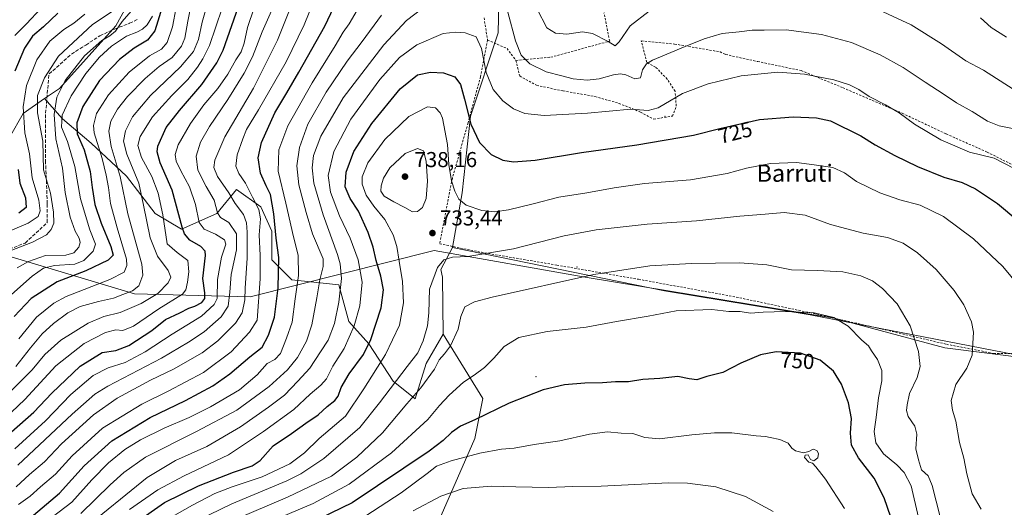
# Model space of a CAD drawing. Units: metres. Extents: x 583206 to 586651, y 4759008 to 4761367.
# Drawn here: x 585920 to 586378, y 4760245 to 4760472 of the extents above; entities that cross this region are included whole.
import ezdxf
from ezdxf.enums import TextEntityAlignment as Align

# ---------------------------------------------------------------- set-up
doc = ezdxf.new("R2010")
doc.units = ezdxf.units.M
doc.header["$MEASUREMENT"] = 0
doc.linetypes.add('DGN Style 2', pattern=[1.6480167562047852, 0.988810053722871, -0.6592067024819142])
doc.linetypes.add('DGN Style 3', pattern=[2.307223458686699, 1.648016756204785, -0.6592067024819142])
for name, color, linetype, lineweight in [('Alambrada', 7, 'DGN Style 2', 0), ('Arbolado forestal CxS', 92, 'Continuous', 0), ('Centroide de Edificación ligera', 7, 'Continuous', 0), ('Curva de nivel maestra', 30, 'Continuous', 30), ('Curva de nivel normal', 30, 'Continuous', 0), ('Espacio natural protegido', 121, 'Continuous', 13), ('Espacio natural protegido CxS', 121, 'Continuous', 0), ('Pastizal CxS', 92, 'Continuous', 0), ('Prado CxS', 92, 'Continuous', 0), ('Punto de cota en terreno', 7, 'Continuous', 0), ('Rótulo de curva de nivel directora', 7, 'Continuous', 0), ('Rótulo de punto de cota en terreno', 7, 'Continuous', 0), ('Senda', 7, 'DGN Style 3', 0), ('Texto cartográfico', 7, 'Continuous', 0)]:
    doc.layers.add(name, color=color, linetype=linetype, lineweight=lineweight)
doc.styles.add('Style-Arial', font='txt')

# ---------------------------------------------------------------- blocks, each defined once
blk = doc.blocks.new('5PATER')
at = {"layer": 'Punto de cota en terreno', "linetype": 'Continuous', "lineweight": 0}
h = blk.add_hatch(color=51, dxfattribs=at)
edge = h.paths.add_edge_path()
edge.add_ellipse((0, 0), major_axis=(-0.1095731443231308, -0.1110710700762829), ratio=0.9994222409660322, start_angle=0, end_angle=360)

msp = doc.modelspace()

# ---------------------------------------------------------------- linework, layer by layer
at = {"layer": 'Alambrada', "color": 7, "linetype": 'DGN Style 2', "lineweight": 0, "extrusion": (0.6568213360352221, 0.4434736636046357, 0.6098498521914949), "elevation": 2496573.132619627, "flags": 128}
msp.add_lwpolyline([(3617382.217487044, -1920215.904582242), (3617373.840686918, -1920224.615058113), (3617366.993736261, -1920225.126719077)], dxfattribs=at)
at = {"layer": 'Alambrada', "color": 7, "linetype": 'DGN Style 2', "lineweight": 0}
for points in [[(586150.6001000004, 4760453.0101, 723.7446000000054), (586166.8000999996, 4760454.4801, 725.6799000000028), (586194.2401000002, 4760461.970100001, 717.8322999999947), (586191.5701000001, 4760475.140100001, 716.1248999999953)], [(586135.8101000004, 4760472.770099999, 726.6984999999986), (586137.4200999998, 4760462.4801, 731.0532999999997)], [(586137.4200999998, 4760462.4801, 731.0532999999997), (586134.1601, 4760445.460100001, 732.4934999999969), (586128.3201000001, 4760423.940099999, 735.5720000000001), (586121.0301000001, 4760398.1601, 740.4186999999947), (586115.1401000004, 4760367.7601, 745.7917000000016), (586134.5301000001, 4760363.790100001, 739.7005999999965), (586169.6700999998, 4760357.840100001, 738.6970000000001), (586207.6901000004, 4760351.2401, 742.2964000000065), (586251.5301000001, 4760343.300100001, 749.3524000000034), (586287.3000999996, 4760335.7501, 745.4471999999951), (586320.8400999998, 4760328.140100001, 743.2635000000009), (586350.9801000003, 4760321.040100001, 738.2348000000056), (586372.9401000004, 4760316.8101, 735.1232000000019), (586387.8501000004, 4760316.610099999, 731.6183000000019), (586397.5701000001, 4760318.4001, 732.4247999999934), (586403.7801000001, 4760325.8301, 729.3684999999969), (586407.5500999996, 4760338.0001, 730.7158999999957), (586412.2301000003, 4760360.960100001, 725.2161000000052), (586416.6901000004, 4760386.130100001, 717.3325000000042)], [(586150.6001000004, 4760453.0101, 723.7446000000054), (586152.3901000004, 4760445.770099999, 720.7851999999984), (586160.2600999996, 4760441.420100001, 720.864400000006), (586172.5500999996, 4760438.800100001, 720.100099999996), (586187.4001000002, 4760436.2301, 718.3923999999971), (586198.5301000001, 4760433.040100001, 719.5213999999978), (586208.5900999998, 4760429.0101, 722.4860000000045), (586214.8000999996, 4760425.6801, 723.2774000000064), (586223.4401000004, 4760427.1501, 722.7091999999975), (586225.2301000003, 4760431.7601, 722.0439000000042), (586224.6401000004, 4760438.6601, 720.8187999999938), (586221.0100999996, 4760444.300100001, 718.4192000000039), (586215.5701000001, 4760449.9301, 717.0353999999934), (586211.5301000001, 4760452.100099999, 716.7069999999949), (586208.9600999998, 4760462.0801, 714.3273000000045), (586224.4501, 4760460.610099999, 714.3809000000037), (586245.6001000004, 4760456.970100001, 716.896200000003), (586248.1901000004, 4760455.7301, 717.2734000000055), (586263.1201, 4760452.4801, 719.0767000000051), (586283.4101, 4760448.2601, 720.1665000000066), (586302.8000999996, 4760440.2601, 721.1493999999948), (586330.3701, 4760428.4301, 720.341499999995), (586350.8501000004, 4760418.8201, 719.5571999999956), (586369.8701, 4760410.380100001, 720.1656999999979), (586395.0100999996, 4760397.7601, 719.9676000000036)]]:
    msp.add_polyline3d(points, dxfattribs=at)
at = {"layer": 'Arbolado forestal CxS', "color": 92, "linetype": 'Continuous', "lineweight": 0}
for points in [[(585997.4495000001, 4760644.4297, 591.4922999999981), (585988.2335000001, 4760640.3391, 586.2805999999982), (585970.1617000002, 4760619.0715, 589.2099000000017), (585890.9108999996, 4760495.1295, 591.4342000000033), (585876.2313000001, 4760461.2115, 589.569399999993), (585883.6168999998, 4760437.824100001, 598.376900000003), (585894.0289000003, 4760423.382099999, 607.8393999999971), (585915.0258999999, 4760417.2029, 622.7051999999967), (585921.2729000002, 4760428.2805, 628.2461000000039), (585931.3444999997, 4760435.238299999, 635.2400999999954)], [(585997.4495000001, 4760644.4297, 591.4922999999981), (585988.2335000001, 4760640.3391, 586.2805999999982), (585970.1617000002, 4760619.0715, 589.2099000000017), (585890.9108999996, 4760495.1295, 591.4342000000033), (585876.2313000001, 4760461.2115, 589.569399999993), (585883.6168999998, 4760437.824100001, 598.376900000003), (585894.0289000003, 4760423.382099999, 607.8393999999971), (585915.0258999999, 4760417.2029, 622.7051999999967), (585921.2729000002, 4760428.2805, 628.2461000000039), (585931.3444999997, 4760435.238299999, 635.2400999999954)], [(586136.0573000005, 4760554.757099999, 695.6408999999985), (586120.0910999998, 4760552.9463, 692.130999999994), (586094.4697000004, 4760574.468699999, 670.6922999999952), (586079.1108999997, 4760592.7171, 656.4786000000023), (586065.2449000003, 4760595.863299999, 649.6494999999995), (586042.2012999998, 4760579.5941, 647.6431000000011), (586023.7531000003, 4760558.072100001, 646.3861000000034), (586007.3548999997, 4760537.5755, 645.055600000007), (585984.1643000003, 4760504.9323, 642.4747000000061), (585964.4345000006, 4760469.0241, 637.7428999999975), (585938.2341, 4760439.9977, 637.9700000000012), (585931.3444999997, 4760435.238299999, 635.2400999999954)], [(586136.0573000005, 4760554.757099999, 695.6408999999985), (586120.0910999998, 4760552.9463, 692.130999999994), (586094.4697000004, 4760574.468699999, 670.6922999999952), (586079.1108999997, 4760592.7171, 656.4786000000023), (586065.2449000003, 4760595.863299999, 649.6494999999995), (586042.2012999998, 4760579.5941, 647.6431000000011), (586023.7531000003, 4760558.072100001, 646.3861000000034), (586007.3548999997, 4760537.5755, 645.055600000007), (585984.1643000003, 4760504.9323, 642.4747000000061), (585964.4345000006, 4760469.0241, 637.7428999999975), (585938.2341, 4760439.9977, 637.9700000000012), (585931.3444999997, 4760435.238299999, 635.2400999999954)], [(586136.0573000005, 4760554.757099999, 695.6408999999985), (586143.8938999996, 4760536.471100001, 702.3276000000043), (586142.3986999998, 4760465.748500001, 717.8445000000065), (586129.4962999999, 4760427.041099999, 725.4137000000047), (586125.6054999996, 4760391.493899999, 729.6444999999949), (586121.1312999995, 4760365.979499999, 733.6772999999957)], [(586143.8938999996, 4760536.471100001, 702.3276000000043), (586142.3986999998, 4760465.748500001, 717.8445000000065), (586129.4962999999, 4760427.041099999, 725.4137000000047), (586125.6054999996, 4760391.493899999, 729.6444999999949), (586121.1312999995, 4760365.979499999, 733.6772999999957), (586115.6902999999, 4760355.8837, 734.676099999997), (586116.5038999999, 4760352.240700001, 735.2007000000012), (586116.8065, 4760325.8157, 737.0473000000056), (586108.8136999998, 4760312.105699999, 736.7801000000036), (586103.6891000001, 4760295.7083, 739.422200000001), (586093.4404999996, 4760303.907099999, 733.056899999996), (586082.1671000002, 4760321.3299, 723.3208000000013), (586072.9435000002, 4760331.578500001, 716.601800000004), (586068.2282999996, 4760348.672499999, 713.4554999999964), (586046.2735000001, 4760351.074899999, 701.9486000000034), (586037.0734999999, 4760360.274900001, 696.6134000000021), (586037.0736999996, 4760373.598099999, 697.3975000000064), (586031.9495000001, 4760384.8717, 695.1426999999967), (586020.6759000003, 4760393.070499999, 691.8945999999996), (586011.4521000005, 4760381.797499999, 683.8221000000049), (585995.0537, 4760374.6237, 673.5914000000049), (585982.7553000003, 4760381.797900001, 666.5959000000003), (585969.4325000001, 4760399.2205, 660.6523000000016), (585953.0346999997, 4760414.593900001, 651.7443000000058), (585939.7115000002, 4760425.8673, 642.3736000000063), (585931.3444999997, 4760435.238299999, 635.2400999999954), (585938.2341, 4760439.9977, 637.9700000000012), (585964.4345000006, 4760469.0241, 637.7428999999975), (585984.1643000003, 4760504.9323, 642.4747000000061)], [(585984.1643000003, 4760504.9323, 642.4747000000061), (585964.4345000006, 4760469.0241, 637.7428999999975), (585938.2341, 4760439.9977, 637.9700000000012), (585931.3444999997, 4760435.238299999, 635.2400999999954), (585921.2729000002, 4760428.2805, 628.2461000000039), (585915.0258999999, 4760417.2029, 622.7051999999967)], [(585915.0258999999, 4760417.2029, 622.7051999999967), (585921.2729000002, 4760428.2805, 628.2461000000039), (585931.3444999997, 4760435.238299999, 635.2400999999954), (585939.7115000002, 4760425.8673, 642.3736000000063), (585953.0346999997, 4760414.593900001, 651.7443000000058), (585969.4325000001, 4760399.2205, 660.6523000000016), (585982.7553000003, 4760381.797900001, 666.5959000000003), (585995.0537, 4760374.6237, 673.5914000000049), (586011.4521000005, 4760381.797499999, 683.8221000000049), (586020.6759000003, 4760393.070499999, 691.8945999999996), (586031.9495000001, 4760384.8717, 695.1426999999967), (586037.0736999996, 4760373.598099999, 697.3975000000064), (586037.0734999999, 4760360.274900001, 696.6134000000021), (586046.2735000001, 4760351.074899999, 701.9486000000034), (586068.2282999996, 4760348.672499999, 713.4554999999964), (586072.9435000002, 4760331.578500001, 716.601800000004), (586082.1671000002, 4760321.3299, 723.3208000000013), (586093.4404999996, 4760303.907099999, 733.056899999996), (586103.6891000001, 4760295.7083, 739.422200000001), (586108.8136999998, 4760312.105699999, 736.7801000000036), (586116.8065, 4760325.8157, 737.0473000000056), (586135.1583000004, 4760295.784700001, 747.4328999999999), (586131.4787, 4760277.178099999, 751.5369000000064), (586113.6129000001, 4760236.486500001, 764.3396999999969)], [(585931.3444999997, 4760435.238299999, 635.2400999999954), (585939.7115000002, 4760425.8673, 642.3736000000063), (585953.0346999997, 4760414.593900001, 651.7443000000058), (585969.4325000001, 4760399.2205, 660.6523000000016), (585982.7553000003, 4760381.797900001, 666.5959000000003), (585995.0537, 4760374.6237, 673.5914000000049), (586011.4521000005, 4760381.797499999, 683.8221000000049), (586020.6759000003, 4760393.070499999, 691.8945999999996), (586031.9495000001, 4760384.8717, 695.1426999999967), (586037.0736999996, 4760373.598099999, 697.3975000000064), (586037.0734999999, 4760360.274900001, 696.6134000000021), (586046.2735000001, 4760351.074899999, 701.9486000000034), (586068.2282999996, 4760348.672499999, 713.4554999999964), (586072.9435000002, 4760331.578500001, 716.601800000004), (586082.1671000002, 4760321.3299, 723.3208000000013), (586093.4404999996, 4760303.907099999, 733.056899999996), (586103.6891000001, 4760295.7083, 739.422200000001), (586108.8136999998, 4760312.105699999, 736.7801000000036), (586116.8065, 4760325.8157, 737.0473000000056)], [(585931.3444999997, 4760435.238299999, 635.2400999999954), (585939.7115000002, 4760425.8673, 642.3736000000063), (585953.0346999997, 4760414.593900001, 651.7443000000058), (585969.4325000001, 4760399.2205, 660.6523000000016), (585982.7553000003, 4760381.797900001, 666.5959000000003), (585995.0537, 4760374.6237, 673.5914000000049), (586011.4521000005, 4760381.797499999, 683.8221000000049), (586020.6759000003, 4760393.070499999, 691.8945999999996), (586031.9495000001, 4760384.8717, 695.1426999999967), (586037.0736999996, 4760373.598099999, 697.3975000000064), (586037.0734999999, 4760360.274900001, 696.6134000000021), (586046.2735000001, 4760351.074899999, 701.9486000000034), (586068.2282999996, 4760348.672499999, 713.4554999999964), (586072.9435000002, 4760331.578500001, 716.601800000004), (586082.1671000002, 4760321.3299, 723.3208000000013), (586093.4404999996, 4760303.907099999, 733.056899999996), (586103.6891000001, 4760295.7083, 739.422200000001), (586108.8136999998, 4760312.105699999, 736.7801000000036), (586116.8065, 4760325.8157, 737.0473000000056)], [(586121.1312999995, 4760365.979499999, 733.6772999999957), (586115.6902999999, 4760355.8837, 734.676099999997), (586116.5038999999, 4760352.240700001, 735.2007000000012), (586116.8065, 4760325.8157, 737.0473000000056)], [(586116.8065, 4760325.8157, 737.0473000000056), (586135.1583000004, 4760295.784700001, 747.4328999999999), (586131.4787, 4760277.178099999, 751.5369000000064), (586113.6129000001, 4760236.486500001, 764.3396999999969), (586087.8079000004, 4760223.584100001, 764.8386000000029), (586073.2017000001, 4760204.0275, 772.7819000000018), (586026.5340999998, 4760178.2237, 778.7722000000067), (585986.8169, 4760173.262499999, 769.3708000000044), (585976.8876999998, 4760147.458500001, 785.1796999999933), (585961.6475000001, 4760144.9277, 780.6263000000035)]]:
    msp.add_polyline3d(points, dxfattribs=at)
at = {"layer": 'Centroide de Edificación ligera', "color": 7, "linetype": 'Continuous', "lineweight": 0}
for p in [(586220, 4760427, 723.4005000000034), (586179, 4760357, 739.3984999999958), (586160, 4760306, 749.328999999998)]:
    msp.add_point(p, dxfattribs=at)
at = {"layer": 'Curva de nivel maestra', "color": 30, "linetype": 'Continuous', "lineweight": 30, "flags": 128}
for points, elevation in [([(585926.1100000005, 4760241.5801), (585938.2800000003, 4760251.880100001), (585949.7100000001, 4760264.470100001), (585962.6299999999, 4760276.2301), (585980.3700000001, 4760287.0801), (585996.8200000003, 4760294.880100001), (586009.5599999996, 4760301.780099999), (586017.5099999999, 4760307.3301), (586026.7400000002, 4760315.190099999), (586032.5099999999, 4760319.7401), (586035.5499999998, 4760325.340100001), (586038.2199999997, 4760333.670100001), (586039.9900000002, 4760347.280099999), (586040.3200000003, 4760361.4101), (586039.0300000003, 4760370.450099999), (586038.0099999999, 4760381.710100001), (586036.4600000001, 4760390.690099999), (586034.4199999999, 4760394.770099999), (586031.7999999998, 4760400.610099999), (586030.7000000002, 4760407.6801), (586032.2800000003, 4760414.800100001), (586038.5, 4760428.6601), (586044.0899999999, 4760437.970100001), (586049.5899999999, 4760447.5801), (586061.6399999997, 4760468.920100001), (586070.2400000002, 4760487.0701)], 700), ([(585915.9900000002, 4760280.3301), (585926.3700000001, 4760289.5001), (585934.6600000003, 4760298.270099999), (585947.8200000003, 4760310.9101), (585958.0300000003, 4760317.1501), (585964.4800000004, 4760318.190099999), (585970.5300000003, 4760320.420100001), (585981.1900000004, 4760327.420100001), (585987.5300000003, 4760332.4901), (585994.1799999997, 4760335.7401), (585998.4800000004, 4760337.860099999), (586001.25, 4760338.7401), (586004.4000000004, 4760340.5001), (586005.8600000005, 4760342.350099999), (586005.8600000005, 4760344.9801), (586004.9500000002, 4760351.640100001), (586006.2199999997, 4760362.300100001), (586006.0499999998, 4760364.380100001), (586004.0800000001, 4760366.4901), (585998.8200000003, 4760369.4801), (585996.3700000001, 4760372.340100001), (585995.25, 4760375.520099999), (585990.5999999996, 4760392.640100001), (585985.0800000001, 4760405.340100001), (585983.7199999997, 4760410.5701), (585984, 4760413.090100001), (585987.8300000001, 4760421.7401), (585994.0099999999, 4760429.770099999), (586004.54, 4760441.800100001), (586011.4199999999, 4760451.8201), (586014.4400000004, 4760457.8301), (586022.4800000004, 4760480.640100001)], 675), ([(585986.0700000003, 4760477.780099999), (585982.5599999996, 4760466.710100001), (585979.1600000003, 4760462.390100001), (585973.0300000003, 4760458.6601), (585966.1399999997, 4760453.440099999), (585956.8200000003, 4760443.6601), (585949.0800000001, 4760431.5101), (585946.3499999996, 4760423.950099999), (585946.5300000003, 4760418.8201), (585949.6900000004, 4760411.4901), (585952.5, 4760401.4001), (585953.3799999999, 4760393.940099999), (585954.7000000002, 4760386.0801), (585957.5599999996, 4760377.290100001), (585962.1100000005, 4760366.440099999), (585963.29, 4760362.450099999), (585960.9600000001, 4760360.1601), (585950.5300000003, 4760355.2301), (585937.1100000005, 4760350.040100001), (585925.1399999997, 4760342.380100001), (585917.1500000004, 4760333.9801)], 650), ([(585937.4000000004, 4760474.9801), (585930.8099999996, 4760468.640100001), (585925.7400000002, 4760464.3101), (585921.8899999997, 4760458.670100001), (585917.4000000004, 4760448.0801)], 625), ([(585973.6200000001, 4760237.9801), (585987.0999999996, 4760247.460100001), (586002.8799999999, 4760255.280099999), (586019.25, 4760261.6501), (586027.8799999999, 4760264.470100001), (586031.5700000003, 4760267.0801), (586037.6900000004, 4760273.790100001), (586046.2400000002, 4760279.550100001), (586052.8600000005, 4760284.340100001), (586058.5300000003, 4760288.270099999), (586062.8600000005, 4760292.190099999), (586066.3700000001, 4760294.9001), (586067.9100000003, 4760296.850099999), (586069.2400000002, 4760300.9001), (586073.0099999999, 4760307.280099999), (586079.6200000001, 4760316.270099999), (586083.0899999999, 4760323.220100001), (586087.8600000005, 4760337.9801), (586089.04, 4760346.3101), (586087.8300000001, 4760352.640100001), (586085.5499999998, 4760359.9801), (586084.2400000002, 4760366.2301), (586081.8799999999, 4760373.0001), (586077.4000000004, 4760382.970100001), (586073.4800000004, 4760388.870100001), (586071.1399999997, 4760394.2601), (586071.6200000001, 4760401.120100001), (586075.2699999996, 4760410.690099999), (586083.5700000003, 4760423.640100001), (586096.7400000002, 4760439.7401), (586104.7800000003, 4760446.2601), (586110.8600000005, 4760447.520099999), (586116.8600000005, 4760447.220100001), (586122.1799999997, 4760445.3201), (586124.75, 4760441.840100001), (586126.75, 4760434.9801), (586129.6799999997, 4760423.370100001), (586133.5999999996, 4760414.920100001), (586139.0700000003, 4760409.190099999), (586144.5999999996, 4760406.600099999), (586149.54, 4760405.800100001), (586159.5300000003, 4760406.5601), (586181.0499999998, 4760410.130100001), (586206.9400000004, 4760413.770099999), (586233.29, 4760418.220100001), (586245.5, 4760421.3201), (586263.8700000001, 4760425.540100001), (586279.5599999996, 4760426.840100001), (586290.4100000003, 4760426.340100001), (586296.9800000004, 4760424.840100001), (586311.0300000003, 4760417.880100001), (586317.7400000002, 4760413.8301), (586326.8600000005, 4760408.770099999), (586337.4900000002, 4760403.710100001), (586349.7300000004, 4760398.770099999), (586358.25, 4760396.300100001), (586364.5, 4760393.350099999), (586374.7000000002, 4760386.420100001), (586384.1699999999, 4760378.5701)], 725), ([(585918.9500000002, 4760402.3101), (585919.8399999999, 4760396.0001), (585922.4100000003, 4760389.0801), (585922.7199999997, 4760384.670100001), (585919.2599999999, 4760381.940099999)], 625), ([(586328.2100000001, 4760231.640100001), (586322.0199999996, 4760249.6501), (586317.2400000002, 4760258.860099999), (586310.0499999998, 4760268.3101), (586306.8099999996, 4760274.130100001), (586306.3399999999, 4760279.790100001), (586306.7800000003, 4760286.5601), (586305.4199999999, 4760293.870100001), (586302.0599999996, 4760302.5101), (586298.3700000001, 4760308.4901), (586292.1600000003, 4760313.600099999), (586283.0599999996, 4760316.840100001), (586271.7100000001, 4760317.5001), (586264.3899999997, 4760316.170100001), (586255.2699999996, 4760312.220100001), (586246.8399999999, 4760307.9801), (586239.4199999999, 4760306.050100001), (586234.8099999996, 4760304.590100001), (586231.1500000004, 4760305.0101), (586226, 4760306.0801), (586217.5599999996, 4760305.0801), (586209.6799999997, 4760304.600099999), (586202.9600000001, 4760303.5701), (586196.9600000001, 4760303.5801), (586190.9199999999, 4760303.090100001), (586182.6200000001, 4760302.9301), (586173.1900000004, 4760302.200099999), (586163.3300000001, 4760299.880100001), (586147.4299999997, 4760293.7301), (586131.4400000004, 4760285.9001), (586124.8499999996, 4760282.940099999), (586120.7100000001, 4760280.090100001), (586116.8200000003, 4760276.270099999), (586110.2800000003, 4760271.360099999), (586074.3700000001, 4760247.3101), (586054.6399999997, 4760237.7501)], 750)]:
    msp.add_lwpolyline(points, dxfattribs=dict(at, elevation=elevation))
at = {"layer": 'Curva de nivel normal', "color": 30, "linetype": 'Continuous', "lineweight": 0, "flags": 128}
for points, elevation in [([(586043.9199999999, 4760491.850000001), (586032.5899999999, 4760466.310000001), (586028.0199999996, 4760454.640000001), (586024.2000000002, 4760447.07), (586016.5599999996, 4760434.779999999), (586008.0199999996, 4760422.33), (586003.9000000004, 4760415.060000001), (586001.7800000003, 4760408.470000001), (586002.6699999999, 4760401.92), (586006.4800000004, 4760394.439999999), (586010.1399999997, 4760388.07), (586011.7000000002, 4760382.180000001), (586013.2199999997, 4760380), (586016.9800000004, 4760377.680000001), (586020.5800000001, 4760372.33), (586020.5499999998, 4760364.980000001), (586018.2000000002, 4760353.460000001), (586017.5800000001, 4760345.24), (586016.6799999997, 4760338.84), (586013.5300000003, 4760333.76), (586005.5300000003, 4760326.789999999), (585998.3200000003, 4760322.100000001), (585985.6900000004, 4760314.66), (585960.7199999997, 4760301.52), (585954.7000000002, 4760297.789999999), (585944.0800000001, 4760288.609999999), (585918.8600000005, 4760264.890000001)], 685), ([(586007.5999999996, 4760481.180000001), (586004.5800000001, 4760470.82), (586002.8799999999, 4760462.800000001), (586000.5599999996, 4760457.210000001), (585994.5300000003, 4760450.050000001), (585980.6399999997, 4760436.77), (585972.2400000002, 4760426.800000001), (585968.8899999997, 4760420.230000001), (585968.0700000003, 4760415.52), (585969.6399999997, 4760409.430000001), (585975.0899999999, 4760395.880000001), (585977.3300000001, 4760385.779999999), (585980.4100000003, 4760370.480000001), (585983.8399999999, 4760361.939999999), (585988.8300000001, 4760355.310000001), (585990.0800000001, 4760352.310000001), (585988.8300000001, 4760349.640000001), (585984.0599999996, 4760344.600000001), (585976.29, 4760339.980000001), (585966.4500000002, 4760335.859999999), (585958.9400000004, 4760333.960000001), (585951.5800000001, 4760330.930000001), (585938.8600000005, 4760322.980000001), (585931.3600000005, 4760316.310000001), (585925.5599999996, 4760309.220000001), (585913.9900000002, 4760297.65)], 665), ([(585917.8600000005, 4760310.699999999), (585924.79, 4760319.470000001), (585930.2599999999, 4760325.92), (585935.4600000001, 4760330.720000001), (585942.1900000004, 4760335.699999999), (585947.8600000005, 4760338.539999999), (585956.4000000004, 4760340.91), (585963.4400000004, 4760342.460000001), (585967.7400000002, 4760344.24), (585972.2800000003, 4760345.82), (585975.2300000004, 4760348.16), (585976.9500000002, 4760353.210000001), (585976.6200000001, 4760358.26), (585970.0999999996, 4760381.74), (585966.4900000002, 4760398.99), (585962.2599999999, 4760413.050000001), (585961.2199999997, 4760420.180000001), (585962.2000000002, 4760424.710000001), (585965.1600000003, 4760430.310000001), (585969.9000000004, 4760436.26), (585978.1399999997, 4760444.65), (585984.6500000004, 4760450.100000001), (585990.5999999996, 4760454.310000001), (585994.9699999997, 4760459.560000001), (585996.5999999996, 4760463.310000001), (585997.9699999997, 4760471.310000001), (586000.29, 4760482.980000001)], 660), ([(586056.7400000002, 4760481.16), (586052.1299999999, 4760469.52), (586043.7400000002, 4760452.300000001), (586030.8700000001, 4760430.02), (586025.2199999997, 4760420.859999999), (586023.5700000003, 4760416.480000001), (586020.9400000004, 4760409.050000001), (586020.2800000003, 4760403.810000001), (586021.6200000001, 4760400.41), (586024.7999999998, 4760395.91), (586028.0099999999, 4760389.460000001), (586031.0700000003, 4760383.640000001), (586031.8300000001, 4760379.41), (586031.1900000004, 4760371.9), (586031.6699999999, 4760362.289999999), (586031.6100000005, 4760351.480000001), (586030.2400000002, 4760332.310000001), (586026.7199999997, 4760326.65), (586018.0999999996, 4760317.460000001), (586005.2199999997, 4760307.890000001), (585988.8399999999, 4760299.27), (585976.5300000003, 4760293.27), (585958.1900000004, 4760282.01), (585944.1500000004, 4760269.119999999), (585936.3499999996, 4760260.65), (585929.4800000004, 4760254.850000001), (585924.5300000003, 4760250.42), (585919.1900000004, 4760246.57)], 695), ([(586110.0300000003, 4760479.51), (586099.6799999997, 4760471.58), (586089.1200000001, 4760460.27), (586070.2999999998, 4760435.560000001), (586059.9000000004, 4760417.789999999), (586056.5, 4760408.77), (586055.7800000003, 4760403.02), (586056.6500000004, 4760395.9), (586060.8700000001, 4760381.210000001), (586067.6699999999, 4760362.77), (586068.8700000001, 4760358.42), (586069.4199999999, 4760351.680000001), (586068.2599999999, 4760340.640000001), (586066.1699999999, 4760330.640000001), (586063.1799999997, 4760322.980000001), (586059.75, 4760317.470000001), (586054.79, 4760309.939999999), (586049.0899999999, 4760303.859999999), (586042.9199999999, 4760297.33), (586035.5300000003, 4760291.859999999), (586022.5300000003, 4760282.66), (586006.8600000005, 4760273.51), (585992.1900000004, 4760267.039999999), (585979, 4760259.140000001), (585948.4400000004, 4760234.310000001)], 715), ([(585909.5599999996, 4760283.640000001), (585922.0800000001, 4760295.310000001), (585936.5499999998, 4760310.980000001), (585949.6500000004, 4760321.480000001), (585959.6699999999, 4760326.59), (585964.4299999997, 4760327.720000001), (585967.7000000002, 4760327.42), (585972.6100000005, 4760329.539999999), (585984.4400000004, 4760337.58), (585995.5099999999, 4760344.310000001), (585997.0199999996, 4760346.300000001), (585997.7400000002, 4760349.980000001), (585998.4800000004, 4760354.680000001), (585997.9400000004, 4760359.960000001), (585992.9800000004, 4760363.66), (585988.3099999996, 4760367.76), (585986.29, 4760381.279999999), (585984.1399999997, 4760391.310000001), (585981.1500000004, 4760399.07), (585976.3300000001, 4760407.939999999), (585974.7100000001, 4760413.49), (585975.7999999998, 4760417.640000001), (585981.5300000003, 4760426.699999999), (585990.4500000002, 4760436.74), (585997.9000000004, 4760444.119999999), (586002.4500000002, 4760449.82), (586004.9100000003, 4760453.810000001), (586008.0700000003, 4760459.939999999), (586013.8899999997, 4760477.310000001)], 670), ([(585950.0700000003, 4760474.550000001), (585944.9100000003, 4760470.390000001), (585940.29, 4760467.32), (585933.6900000004, 4760461.91), (585927.6399999997, 4760453.310000001), (585922.9100000003, 4760441.34), (585921.3600000005, 4760431.439999999), (585922.1200000001, 4760419.32), (585924.2400000002, 4760409.560000001), (585925.5099999999, 4760398.359999999), (585928.5599999996, 4760388.029999999), (585929.2400000002, 4760383.09), (585928.3200000003, 4760380.4), (585923.7199999997, 4760377.359999999), (585910.0199999996, 4760371.58)], 630), ([(585963.2400000002, 4760476.02), (585953.6200000001, 4760469.640000001), (585944.5599999996, 4760461.310000001), (585937.8499999996, 4760454.980000001), (585931.3099999996, 4760444.980000001), (585928.0700000003, 4760436.640000001), (585928.0300000003, 4760428.640000001), (585930.4600000001, 4760415.480000001), (585930.7400000002, 4760402.189999999), (585933.9900000002, 4760391.359999999), (585935.5, 4760382.41), (585935.5499999998, 4760377.4), (585934.4000000004, 4760374.439999999), (585932.2400000002, 4760371.99), (585925.6399999997, 4760368.58), (585913.2999999998, 4760363.74)], 635), ([(585917.4400000004, 4760272.4), (585931.7999999998, 4760285.460000001), (585943.4500000002, 4760297.76), (585953.8799999999, 4760306.52), (585960.9699999997, 4760310.17), (585968.7800000003, 4760312.609999999), (585978.0599999996, 4760317.51), (585990.7300000004, 4760325.76), (586004.25, 4760334.17), (586010.2400000002, 4760339.5), (586011.6500000004, 4760342.310000001), (586011.75, 4760351.140000001), (586013.6399999997, 4760361.58), (586015.5700000003, 4760367.65), (586014.9699999997, 4760369.58), (586010.7599999999, 4760372.27), (586005.6200000001, 4760374.57), (586003.2800000003, 4760377.699999999), (586001.4600000001, 4760385.980000001), (585998.7599999999, 4760394.310000001), (585994.6399999997, 4760401.640000001), (585992.5499999998, 4760406.140000001), (585992.0300000003, 4760409.300000001), (585993.5300000003, 4760413.810000001), (585999.1900000004, 4760423.640000001), (586005.3899999997, 4760432.310000001), (586011.9500000002, 4760439.980000001), (586016.5599999996, 4760446.600000001), (586020.2999999998, 4760453.220000001), (586022.7100000001, 4760456.949999999), (586024.1799999997, 4760461.060000001), (586025.7300000004, 4760468.310000001), (586028.8700000001, 4760477.42)], 680), ([(585929.5300000003, 4760477.09), (585922.8700000001, 4760469.980000001), (585917.4600000001, 4760464.52)], 620), ([(586045.3099999996, 4760476.32), (586039.6200000001, 4760462.470000001), (586028.4400000004, 4760440.07), (586015.1299999999, 4760417.41), (586010.5199999996, 4760406.699999999), (586010.0499999998, 4760403.16), (586011.8099999996, 4760399.08), (586016.9900000002, 4760391.390000001), (586019.9500000002, 4760386.560000001), (586023.79, 4760381.4), (586025.2199999997, 4760377.560000001), (586025.6200000001, 4760373.220000001), (586025.6100000005, 4760361.060000001), (586024.6200000001, 4760347.16), (586024.4199999999, 4760341.730000001), (586023.25, 4760335.630000001), (586020.0700000003, 4760330.890000001), (586011.9800000004, 4760322.619999999), (586004.6299999999, 4760317.060000001), (585991.2800000003, 4760309.52), (585980.6299999999, 4760304.34), (585965.0700000003, 4760295.92), (585954.0300000003, 4760288.189999999), (585939.2199999997, 4760274.779999999), (585931.2999999998, 4760266.430000001), (585924.3399999999, 4760260.460000001), (585918.0300000003, 4760254.74)], 690), ([(585973.8200000003, 4760478.390000001), (585967.3799999999, 4760471.060000001), (585964.3799999999, 4760466.640000001), (585961.7400000002, 4760464.480000001), (585957.8899999997, 4760462.32), (585949.8799999999, 4760455.140000001), (585940.9600000001, 4760443.640000001), (585937.0300000003, 4760435.980000001), (585935.7000000002, 4760427.800000001), (585936.5199999996, 4760416.539999999), (585939.7199999997, 4760402.9), (585940.9400000004, 4760391.66), (585943.2199999997, 4760380.08), (585945.5800000001, 4760373.58), (585947.3499999996, 4760370.439999999), (585947.9199999999, 4760368.310000001), (585947.2199999997, 4760366.130000001), (585944.9800000004, 4760363.550000001), (585941.1900000004, 4760362.430000001), (585931.6799999997, 4760362.32), (585923.79, 4760359.460000001), (585918.6100000005, 4760356.630000001)], 640), ([(585992.54, 4760477.640000001), (585990.8200000003, 4760468.640000001), (585988.2999999998, 4760461.310000001), (585985.6799999997, 4760458.26), (585980.0800000001, 4760455.100000001), (585970.6799999997, 4760447.59), (585961, 4760436.980000001), (585955.4199999999, 4760428.310000001), (585954.1100000005, 4760422.680000001), (585954.4100000003, 4760419.310000001), (585958.1600000003, 4760407.470000001), (585959.9100000003, 4760399.619999999), (585961.04, 4760393.930000001), (585962.04, 4760386.5), (585965.0800000001, 4760375.109999999), (585969.4100000003, 4760360.640000001), (585969.6299999999, 4760357.680000001), (585968.4000000004, 4760354.640000001), (585961.6600000003, 4760351.15), (585941.3300000001, 4760343.279999999), (585935.6200000001, 4760340.17), (585927.5300000003, 4760333.720000001), (585919.3499999996, 4760323.619999999)], 655), ([(586077.7800000003, 4760478.189999999), (586073.0700000003, 4760470.01), (586070.25, 4760466.130000001), (586066.4800000004, 4760459.810000001), (586055.7400000002, 4760442.609999999), (586044.54, 4760422.57), (586040.3099999996, 4760411.4), (586040.0599999996, 4760401.51), (586043.54, 4760386.66), (586047.2000000002, 4760370.980000001), (586049.3700000001, 4760362.480000001), (586049.4000000004, 4760353.039999999), (586047.9299999997, 4760342.119999999), (586046.5099999999, 4760331.310000001), (586043.8700000001, 4760323.880000001), (586041.0599999996, 4760316.82), (586038.4100000003, 4760313.92), (586034.8600000005, 4760312.15), (586030.2000000002, 4760306.91), (586022.0300000003, 4760299.91), (586008.4800000004, 4760292.029999999), (585998.5999999996, 4760287.08), (585986.8799999999, 4760281.980000001), (585975.9400000004, 4760276.65), (585968.5800000001, 4760272.119999999), (585961.0300000003, 4760266.01), (585953.2800000003, 4760257.980000001), (585943.9699999997, 4760247.640000001), (585928.9299999997, 4760236.119999999)], 705), ([(586382.3600000005, 4760421.230000001), (586375.5099999999, 4760422.52), (586370.0499999998, 4760424.83), (586362.8200000003, 4760429.180000001), (586355.5300000003, 4760433.220000001), (586349.9000000004, 4760437.180000001), (586340.9800000004, 4760442.850000001), (586330.7199999997, 4760449.689999999), (586320.0700000003, 4760455.59), (586306.7100000001, 4760461.34), (586292.7199999997, 4760465.08), (586276.4199999999, 4760467.199999999), (586266.1799999997, 4760467.050000001), (586260.6100000005, 4760467.060000001), (586254.5300000003, 4760466.32), (586246.6500000004, 4760465.51), (586238.1900000004, 4760463.07), (586229.4100000003, 4760459.430000001), (586214.1900000004, 4760453.050000001), (586211.3799999999, 4760451.34), (586209.5, 4760448.57), (586208.5300000003, 4760444.859999999), (586205.9900000002, 4760444.41), (586201.8300000001, 4760446.279999999), (586199.3200000003, 4760446.83), (586195.9600000001, 4760446.27), (586189.4199999999, 4760444.4), (586183.7400000002, 4760443.810000001), (586177.29, 4760444.41), (586171.9699999997, 4760445.869999999), (586164.6799999997, 4760447.619999999), (586157.0099999999, 4760451.439999999), (586153.0599999996, 4760455.51), (586150.4400000004, 4760462.050000001), (586146.7800000003, 4760475.480000001)], 715), ([(586160.4299999997, 4760476.880000001), (586165.0099999999, 4760468.09), (586168.9600000001, 4760465.600000001), (586174.25, 4760465.26), (586181.6200000001, 4760466.350000001), (586186.1900000004, 4760465.59), (586193.5300000003, 4760461.859999999), (586196.7400000002, 4760459.850000001), (586198.6900000004, 4760461.689999999), (586203.75, 4760469.140000001), (586212.5899999999, 4760475.850000001)], 710), ([(586317.4400000004, 4760477.470000001), (586334.4900000002, 4760469.58), (586348.6900000004, 4760460.710000001), (586359.9600000001, 4760452.75), (586368.1200000001, 4760448.449999999), (586382.0300000003, 4760439.699999999)], 710), ([(585981.5599999996, 4760473.5), (585978.9900000002, 4760469.59), (585976.8600000005, 4760467.600000001), (585974.1900000004, 4760466.07), (585969.5, 4760464.300000001), (585962.5, 4760459.619999999), (585956.8600000005, 4760454.449999999), (585950.5599999996, 4760446.970000001), (585943.6500000004, 4760436.59), (585939.5300000003, 4760427.480000001), (585939.2400000002, 4760421.91), (585941.9600000001, 4760415.279999999), (585945.4299999997, 4760403.74), (585948.0700000003, 4760388.699999999), (585952.3799999999, 4760374.189999999), (585954.9900000002, 4760367.550000001), (585953.9800000004, 4760364.279999999), (585949.5999999996, 4760359.930000001), (585945.4199999999, 4760358.359999999), (585935.9600000001, 4760357.720000001), (585930.7800000003, 4760356.4), (585925.5300000003, 4760352.779999999), (585915.8499999996, 4760344.230000001)], 645), ([(585948.1699999999, 4760242.310000001), (585961.75, 4760255.699999999), (585968.1699999999, 4760261.390000001), (585978.3200000003, 4760268.539999999), (586002.04, 4760280.52), (586020.7199999997, 4760290.49), (586035.8099999996, 4760301.439999999), (586044.2599999999, 4760309.130000001), (586048.9800000004, 4760314.970000001), (586053.0999999996, 4760322.460000001), (586055.6100000005, 4760330.100000001), (586058, 4760342.640000001), (586059.3899999997, 4760350.980000001), (586060.9500000002, 4760357.15), (586060.8899999997, 4760360.82), (586055.9800000004, 4760372.460000001), (586052.9600000001, 4760382.26), (586049.6600000003, 4760395.109999999), (586048.7100000001, 4760404.050000001), (586049.8799999999, 4760412.57), (586053.7400000002, 4760423.310000001), (586062.3300000001, 4760438.300000001), (586072.0700000003, 4760452.720000001), (586079.0800000001, 4760461.75), (586088.0700000003, 4760474.039999999)], 710), ([(586378.9100000003, 4760463.810000001), (586371.6900000004, 4760468.310000001), (586366.8399999999, 4760472.859999999)], 705), ([(586382.4400000004, 4760402.82), (586373.0700000003, 4760407.57), (586361.6900000004, 4760410.4), (586348.2999999998, 4760416.02), (586336.0800000001, 4760423.380000001), (586328.9100000003, 4760428.699999999), (586322.6100000005, 4760432.42), (586314.9900000002, 4760436.199999999), (586310.2000000002, 4760439.439999999), (586305.8799999999, 4760441.66), (586298.54, 4760443.99), (586284.8799999999, 4760446.66), (586272.4600000001, 4760447.5), (586255.4800000004, 4760445.800000001), (586240, 4760442.060000001), (586228.1699999999, 4760437.58), (586216.7599999999, 4760431.02), (586212.1900000004, 4760429.75), (586204.0599999996, 4760430.300000001), (586183.9900000002, 4760428.550000001), (586163.6799999997, 4760427.449999999), (586154.7800000003, 4760428.27), (586149.4400000004, 4760430.539999999), (586144.54, 4760434.230000001), (586140.0800000001, 4760439.529999999), (586136.8399999999, 4760447.350000001), (586134.5800000001, 4760458.609999999), (586132.0999999996, 4760463.949999999), (586127.0199999996, 4760465.810000001), (586122.6100000005, 4760466.130000001), (586116.7999999998, 4760465.439999999), (586104.5300000003, 4760460.17), (586096.4900000002, 4760454.34), (586087.29, 4760444.09), (586073.8300000001, 4760425.640000001), (586065.8399999999, 4760410.640000001), (586063.2300000004, 4760399.430000001), (586064.2699999996, 4760391.800000001), (586068.5700000003, 4760380.77), (586073.5, 4760370.310000001), (586077.2199999997, 4760360.310000001), (586079.1100000005, 4760349.980000001), (586078.0099999999, 4760338.980000001), (586075.3600000005, 4760329.680000001), (586070.6799999997, 4760319.16), (586065.4400000004, 4760310.83), (586062.4400000004, 4760305.02), (586059.9199999999, 4760301.980000001), (586054.9000000004, 4760297.810000001), (586047.2199999997, 4760290.67), (586033.1900000004, 4760280.480000001), (586016.9500000002, 4760269.58), (585996.25, 4760259.880000001), (585983.9400000004, 4760253.4), (585970.75, 4760244.279999999)], 720), ([(585988.2999999998, 4760239.560000001), (586000.1200000001, 4760246.289999999), (586010.4800000004, 4760251.66), (586018.6299999999, 4760254.84), (586032.5300000003, 4760259.380000001), (586045.4400000004, 4760265.5), (586052.25, 4760270.58), (586059.0499999998, 4760277.180000001), (586071.2599999999, 4760287.630000001), (586079.8600000005, 4760300.310000001), (586089.9299999997, 4760316.25), (586096.4299999997, 4760329.970000001), (586098.3499999996, 4760340.25), (586097.9000000004, 4760350.279999999), (586096.2800000003, 4760359.730000001), (586095.25, 4760366.51), (586093.5300000003, 4760371.980000001), (586089.6200000001, 4760379.07), (586084.5300000003, 4760385.310000001), (586080.9600000001, 4760390.4), (586079.0099999999, 4760395.460000001), (586079.1500000004, 4760398.960000001), (586081.7699999996, 4760405.32), (586089.5599999996, 4760416.310000001), (586100.8300000001, 4760426.949999999), (586109.5199999996, 4760431.390000001), (586113.1399999997, 4760430.99), (586115.3600000005, 4760428.680000001), (586116.4600000001, 4760426.189999999), (586118.7100000001, 4760413.850000001), (586119.4699999997, 4760404.59), (586120.7000000002, 4760396.960000001), (586122.1600000003, 4760392.289999999), (586124.1200000001, 4760388.560000001), (586127.4699999997, 4760385.720000001), (586134.6799999997, 4760383.16), (586140.7300000004, 4760382.630000001), (586147.1100000005, 4760383.57), (586158.5700000003, 4760386.279999999), (586170.5999999996, 4760389.359999999), (586183.5899999999, 4760391.380000001), (586196.3600000005, 4760393.810000001), (586210.4600000001, 4760395.710000001), (586231.7699999996, 4760397.480000001), (586248.8600000005, 4760400.390000001), (586257.8600000005, 4760402.880000001), (586269.1100000005, 4760405.15), (586281.2100000001, 4760405.560000001), (586289.4500000002, 4760404.51), (586297.9900000002, 4760403.220000001), (586303.5, 4760400.810000001), (586309.1299999999, 4760396.66), (586319.9800000004, 4760391.380000001), (586329.1699999999, 4760388.25), (586338.7699999996, 4760385.699999999), (586349.5999999996, 4760380.380000001), (586363.5199999996, 4760370.140000001), (586377.0999999996, 4760357.220000001), (586384.5800000001, 4760348.24)], 730), ([(586104.7699999996, 4760411.980000001), (586099.0599999996, 4760409.800000001), (586092.0099999999, 4760403.029999999), (586089.04, 4760398.310000001), (586087.8700000001, 4760394.640000001), (586087.7999999998, 4760392.27), (586089.2999999998, 4760389.960000001), (586093.7400000002, 4760387.189999999), (586098.9199999999, 4760384.699999999), (586102.4600000001, 4760382.609999999), (586104.8799999999, 4760382.77), (586107.1200000001, 4760384.680000001), (586108.8399999999, 4760388.789999999), (586109.4900000002, 4760396.82), (586108.79, 4760406.109999999), (586107.54, 4760410.99), (586104.7699999996, 4760411.980000001)], 735), ([(585997.3099999996, 4760236.65), (586018.3899999997, 4760246.810000001), (586044.0599999996, 4760257.640000001), (586050.4699999997, 4760260.810000001), (586061.3099999996, 4760267.960000001), (586078.0599999996, 4760282.42), (586087.1399999997, 4760293.789999999), (586099.9699999997, 4760310.77), (586104.9500000002, 4760317.01), (586107.5099999999, 4760322.65), (586109.54, 4760329.640000001), (586110.0199999996, 4760335.730000001), (586110.4000000004, 4760346.66), (586114.1299999999, 4760356.77), (586117.0599999996, 4760360.369999999), (586121.1500000004, 4760361.529999999), (586128.2100000001, 4760361.92), (586149.5199999996, 4760365.460000001), (586173.0899999999, 4760371.41), (586187.9000000004, 4760374.24), (586211.7400000002, 4760376.92), (586234.6699999999, 4760378.449999999), (586254.8099999996, 4760380.67), (586266.5999999996, 4760381.560000001), (586275.4100000003, 4760382.369999999), (586285.2699999996, 4760381.050000001), (586297.0099999999, 4760376.789999999), (586312.1500000004, 4760372.699999999), (586323.5499999998, 4760370.74), (586330.8399999999, 4760368.029999999), (586337.5099999999, 4760363.630000001), (586346.1500000004, 4760355.76), (586354.5199999996, 4760346.100000001), (586358.9500000002, 4760339.34), (586362.54, 4760331.439999999), (586363.5700000003, 4760326.600000001), (586362.9400000004, 4760315.980000001), (586360.4500000002, 4760309.980000001), (586355.3600000005, 4760302.310000001), (586353.1299999999, 4760294.980000001), (586353.7199999997, 4760290.4), (586355.2999999998, 4760285.32), (586356.9400000004, 4760275.4), (586359.0099999999, 4760268.180000001), (586360.4199999999, 4760260.800000001), (586362.9600000001, 4760251.5), (586367.1500000004, 4760244.350000001)], 734.9999999999999), ([(586019.2599999999, 4760239.350000001), (586044.3499999996, 4760249.980000001), (586064.8600000005, 4760259.76), (586076.54, 4760268.58), (586088.5199999996, 4760279.880000001), (586099.8600000005, 4760293.42), (586106.4299999997, 4760300.82), (586112.7400000002, 4760309.529999999), (586114.8499999996, 4760313.779999999), (586117.3799999999, 4760316.640000001), (586120.1299999999, 4760320.310000001), (586123.79, 4760328.119999999), (586124.9500000002, 4760333.92), (586126.8300000001, 4760338.4), (586131.3499999996, 4760340.810000001), (586139.5300000003, 4760343), (586186.8600000005, 4760353.529999999), (586212.8600000005, 4760357.52), (586232.3099999996, 4760358.57), (586254.6600000003, 4760358.859999999), (586267.3099999996, 4760357.960000001), (586278.8600000005, 4760355.699999999), (586290.9699999997, 4760355.300000001), (586302.7699999996, 4760354.74), (586311.1200000001, 4760352.939999999), (586316.5700000003, 4760350.5), (586321.1500000004, 4760347.050000001), (586328.0300000003, 4760339.9), (586334.0700000003, 4760329.640000001), (586337.9500000002, 4760317.65), (586338.6900000004, 4760310.67), (586337.25, 4760305.529999999), (586333.6799999997, 4760298.17), (586332.6399999997, 4760292.859999999), (586332.2699999996, 4760290.25), (586333.1699999999, 4760287.42), (586336.2400000002, 4760282.949999999), (586337.1799999997, 4760279.210000001), (586336.75, 4760272.430000001), (586337.8899999997, 4760267.350000001), (586339.3600000005, 4760262.730000001), (586342.3499999996, 4760259.859999999), (586344.3600000005, 4760255.359999999), (586347.9500000002, 4760240.9)], 740), ([(586337.8600000005, 4760240.539999999), (586334.5599999996, 4760255.24), (586331.2800000003, 4760261.430000001), (586327.8499999996, 4760265.08), (586321.5999999996, 4760270.08), (586318.0800000001, 4760275.199999999), (586317.3399999999, 4760280.539999999), (586318.2599999999, 4760287.02), (586319.2699999996, 4760296.130000001), (586320.8600000005, 4760303.980000001), (586320.79, 4760308.84), (586318.9199999999, 4760314.01), (586316.04, 4760317.980000001), (586314.5899999999, 4760320.27), (586311.5800000001, 4760323.01), (586305.2000000002, 4760329.439999999), (586298.5199999996, 4760333.430000001), (586289.4199999999, 4760335.74), (586275.9000000004, 4760336.300000001), (586265.6900000004, 4760335.930000001), (586259.7699999996, 4760335.539999999), (586254.9100000003, 4760336.210000001), (586249.7100000001, 4760336.210000001), (586241.7800000003, 4760337.220000001), (586225.1600000003, 4760336.67), (586212.1900000004, 4760334.060000001), (586197.4400000004, 4760331.59), (586183.3300000001, 4760328.980000001), (586165.0899999999, 4760326.970000001), (586152, 4760324.24), (586145.0899999999, 4760320.01), (586140.3700000001, 4760314.640000001), (586136.0700000003, 4760310.310000001), (586131.1399999997, 4760306.640000001), (586126.2000000002, 4760303.380000001), (586119.5300000003, 4760297.42), (586115.1100000005, 4760292.59), (586109.5899999999, 4760286.02), (586092.7199999997, 4760270.640000001), (586073.0499999998, 4760256.050000001), (586056.2300000004, 4760247.09), (586026.1900000004, 4760234.32)], 744.9999999999999), ([(586080.7800000003, 4760241.220000001), (586097.2199999997, 4760251.980000001), (586109.2999999998, 4760260.980000001), (586113.5899999999, 4760264.33), (586120.5300000003, 4760266.83), (586133.8600000005, 4760270.430000001), (586143.8499999996, 4760272.279999999), (586149.8099999996, 4760272.730000001), (586159.0700000003, 4760274.5), (586170.9800000004, 4760276.17), (586184.7999999998, 4760279.25), (586193.2400000002, 4760280.359999999), (586199.6100000005, 4760279.699999999), (586205.0300000003, 4760279.560000001), (586210.54, 4760277.680000001), (586217.4000000004, 4760277.02), (586232.4699999997, 4760278.92), (586243.04, 4760279.82), (586251.1200000001, 4760279.9), (586262.4199999999, 4760278.539999999), (586266.75, 4760278.199999999), (586268.8700000001, 4760277.65), (586273.3600000005, 4760276.810000001), (586277.2400000002, 4760275.02), (586278.9500000002, 4760272.74), (586280.7400000002, 4760271.52), (586284.4100000003, 4760270.640000001), (586286.8600000005, 4760271.199999999), (586288.8600000005, 4760272.33), (586290.6500000004, 4760271.630000001), (586291.4600000001, 4760270.199999999), (586291.0800000001, 4760268.33), (586289.1699999999, 4760266.850000001), (586287.75, 4760267.539999999), (586286.6600000003, 4760269.640000001), (586285.1399999997, 4760269.430000001), (586284.8399999999, 4760268.369999999), (586286.9199999999, 4760266.310000001), (586288.6399999997, 4760265.730000001), (586290.1799999997, 4760264), (586294.6799999997, 4760258.32), (586303.5099999999, 4760244.779999999)], 755), ([(586270.2599999999, 4760243.33), (586257.4299999997, 4760250.359999999), (586243.6100000005, 4760254.83), (586230.4900000002, 4760256.460000001), (586221.5300000003, 4760256.630000001), (586190.3399999999, 4760255.09), (586177.1299999999, 4760254.930000001), (586165.7300000004, 4760254.49), (586150.6100000005, 4760254.720000001), (586139.04, 4760255.15), (586126.0599999996, 4760253.939999999), (586115.7400000002, 4760250.390000001), (586102.75, 4760243.67)], 760)]:
    msp.add_lwpolyline(points, dxfattribs=dict(at, elevation=elevation))
at = {"layer": 'Espacio natural protegido', "color": 121, "linetype": 'Continuous', "lineweight": 13, "flags": 128}
msp.add_lwpolyline([(586390.8119999989, 4760314.235900001), (586350.2521000003, 4760319.346100002), (586298.6312999997, 4760333.215399998), (586182.8515999981, 4760352.194100002), (586112.5406999983, 4760364.652500001), (586026.8924999983, 4760343.123299999), (585973.2064999988, 4760344.535700004), (585864.4219999993, 4760377.031199997)], dxfattribs=at)
at = {"layer": 'Espacio natural protegido CxS', "color": 121, "linetype": 'Continuous', "lineweight": 0, "flags": 128}
msp.add_lwpolyline([(585864.422, 4760377.031199999), (585973.2064999996, 4760344.535700002), (586026.8924999991, 4760343.123299999), (586112.5406999991, 4760364.6525), (586182.8515999989, 4760352.194100001), (586298.6313000005, 4760333.215399999), (586350.2521000011, 4760319.346100001), (586390.8119999997, 4760314.235899999)], dxfattribs=at)
at = {"layer": 'Pastizal CxS', "color": 92, "linetype": 'Continuous', "lineweight": 0}
for points in [[(586113.6129000001, 4760236.486500001, 764.3396999999969), (586131.4787, 4760277.178099999, 751.5369000000064), (586135.1583000004, 4760295.784700001, 747.4328999999999), (586116.8065, 4760325.8157, 737.0473000000056), (586116.5038999999, 4760352.240700001, 735.2007000000012), (586115.6902999999, 4760355.8837, 734.676099999997), (586121.1312999995, 4760365.979499999, 733.6772999999957), (586219.6913000002, 4760345.8345, 742.4009999999981), (586287.5389, 4760334.710700001, 745.0742000000029), (586393.7597000003, 4760314.132900001, 730.3842000000004), (586401.5135000005, 4760314.3551, 728.5), (586405.6974999999, 4760305.399900001, 726.1793000000035), (586418.6831, 4760289.093499999, 721.5580999999949), (586434.7059000004, 4760281.0999, 717.0552000000025), (586450.5891000004, 4760281.362299999, 712.7856000000029), (586470.0188999996, 4760278.331300001, 707.7157000000007), (586501.9962999999, 4760274.854900001, 700.1745999999986), (586531.5141000003, 4760284.631100001, 693.1987999999983), (586536.4735000003, 4760238.3047, 697.2639000000054)], [(586121.1312999995, 4760365.979499999, 733.6772999999957), (586115.6902999999, 4760355.8837, 734.676099999997), (586116.5038999999, 4760352.240700001, 735.2007000000012), (586116.8065, 4760325.8157, 737.0473000000056)], [(586121.1312999995, 4760365.979499999, 733.6772999999957), (586219.6913000002, 4760345.8345, 742.4009999999981), (586287.5389, 4760334.710700001, 745.0742000000029), (586393.7597000003, 4760314.132900001, 730.3842000000004), (586401.5135000005, 4760314.3551, 728.5)], [(586116.8065, 4760325.8157, 737.0473000000056), (586135.1583000004, 4760295.784700001, 747.4328999999999), (586131.4787, 4760277.178099999, 751.5369000000064), (586113.6129000001, 4760236.486500001, 764.3396999999969), (586087.8079000004, 4760223.584100001, 764.8386000000029), (586073.2017000001, 4760204.0275, 772.7819000000018), (586026.5340999998, 4760178.2237, 778.7722000000067), (585986.8169, 4760173.262499999, 769.3708000000044), (585976.8876999998, 4760147.458500001, 785.1796999999933), (585961.6475000001, 4760144.9277, 780.6263000000035)]]:
    msp.add_polyline3d(points, dxfattribs=at)
at = {"layer": 'Prado CxS', "color": 92, "linetype": 'Continuous', "lineweight": 0}
for points in [[(586393.7597000003, 4760314.132900001, 730.3842000000004), (586287.5389, 4760334.710700001, 745.0742000000029), (586219.6913000002, 4760345.8345, 742.4009999999981), (586121.1312999995, 4760365.979499999, 733.6772999999957), (586125.6054999996, 4760391.493899999, 729.6444999999949), (586129.4962999999, 4760427.041099999, 725.4137000000047), (586142.3986999998, 4760465.748500001, 717.8445000000065), (586143.8938999996, 4760536.471100001, 702.3276000000043), (586136.0573000005, 4760554.757099999, 695.6408999999985), (586146.5065000001, 4760571.735500001, 689.8941999999952), (586162.1807000004, 4760582.183900001, 687.3341999999975), (586175.6190999999, 4760589.862700001, 685.4918000000034), (586180.4666999998, 4760592.632900001, 685.3791999999958), (586201.3646999998, 4760591.3267, 686.4152000000031), (586221.1799, 4760581.9221, 685.8712999999989), (586239.2418999998, 4760582.182700001, 686.0742000000029), (586261.4385000002, 4760587.820699999, 684.5290999999997), (586283.8085000003, 4760594.884299999, 682.1921000000002), (586315.5970999999, 4760611.3665, 677.2130999999936), (586342.6763000004, 4760627.8487, 671.6572000000015), (586357.9820999998, 4760639.6217, 668.0062999999936), (586403.8989000004, 4760640.798699999, 667.5328000000009)], [(586136.0573000005, 4760554.757099999, 695.6408999999985), (586143.8938999996, 4760536.471100001, 702.3276000000043), (586142.3986999998, 4760465.748500001, 717.8445000000065), (586129.4962999999, 4760427.041099999, 725.4137000000047), (586125.6054999996, 4760391.493899999, 729.6444999999949), (586121.1312999995, 4760365.979499999, 733.6772999999957)], [(586121.1312999995, 4760365.979499999, 733.6772999999957), (586219.6913000002, 4760345.8345, 742.4009999999981), (586287.5389, 4760334.710700001, 745.0742000000029), (586393.7597000003, 4760314.132900001, 730.3842000000004), (586401.5135000005, 4760314.3551, 728.5)]]:
    msp.add_polyline3d(points, dxfattribs=at)
at = {"layer": 'Senda', "color": 7, "linetype": 'DGN Style 3', "lineweight": 0}
msp.add_polyline3d([(585906.3869000003, 4760361.763499999, 649.4566000000051), (585922.2619000003, 4760368.113500001, 661.8469000000041), (585932.5806999998, 4760377.638499999, 656.7635000000009), (585932.5806999998, 4760386.369700001, 653.4735999999976), (585931.7868999997, 4760405.419700001, 654.819399999993), (585931.7868999997, 4760428.4385, 653.0972999999941), (585933.3743000003, 4760446.694900001, 647.0544999999984), (585943.8101000004, 4760455.880100001, 645.049199999994), (585950.4401000004, 4760460.1601, 642.9527999999991), (585957.0601000004, 4760464.450099999, 645.5225999999967), (585963.8400999998, 4760467.5701, 645.3252000000066), (585970.8800999997, 4760470.270099999, 653.3546999999963), (585974.9401000004, 4760472.300100001, 654.9722000000038)], dxfattribs=at)

# ---------------------------------------------------------------- block references
at = {"layer": 'Punto de cota en terreno', "color": 7, "linetype": 'Continuous', "lineweight": 0, "xscale": 10, "yscale": 10, "zscale": 10}
for p in [(586099, 4760399, 738.1600000000036), (586111.7800000003, 4760372.75, 733.4400000000023)]:
    msp.add_blockref('5PATER', p, dxfattribs=at)

# ---------------------------------------------------------------- texts
at = {"layer": 'Rótulo de curva de nivel directora', "color": 7, "linetype": 'Continuous', "lineweight": 0, "style": 'Style-Arial'}
for s, rotation, p in [('725', 14.24584818392527, (586252.667438167, 4760419.50029884)), ('750', 356.6720047898992, (586281.5477447223, 4760313.385887442))]:
    msp.add_text(s, height=7.000000000000002, rotation=rotation, dxfattribs=at).set_placement(p, align=Align.MIDDLE_CENTER)
at = {"layer": 'Rótulo de punto de cota en terreno', "color": 7, "linetype": 'Continuous', "lineweight": 0, "style": 'Style-Arial'}
for s, p in [('738,16', (586103.4096999997, 4760403.409700001)), ('733,44', (586115.3077999996, 4760376.277799999))]:
    msp.add_text(s, height=7.000000000000002, dxfattribs=at).set_placement(p)
at = {"layer": 'Texto cartográfico', "color": 7, "linetype": 'Continuous', "lineweight": 0, "style": 'Style-Arial'}
msp.add_text('Barruti', height=8, dxfattribs=at).set_placement((586280.3289182928, 4760400.58015), align=Align.MIDDLE_CENTER)

doc.saveas('drawing.dxf')
